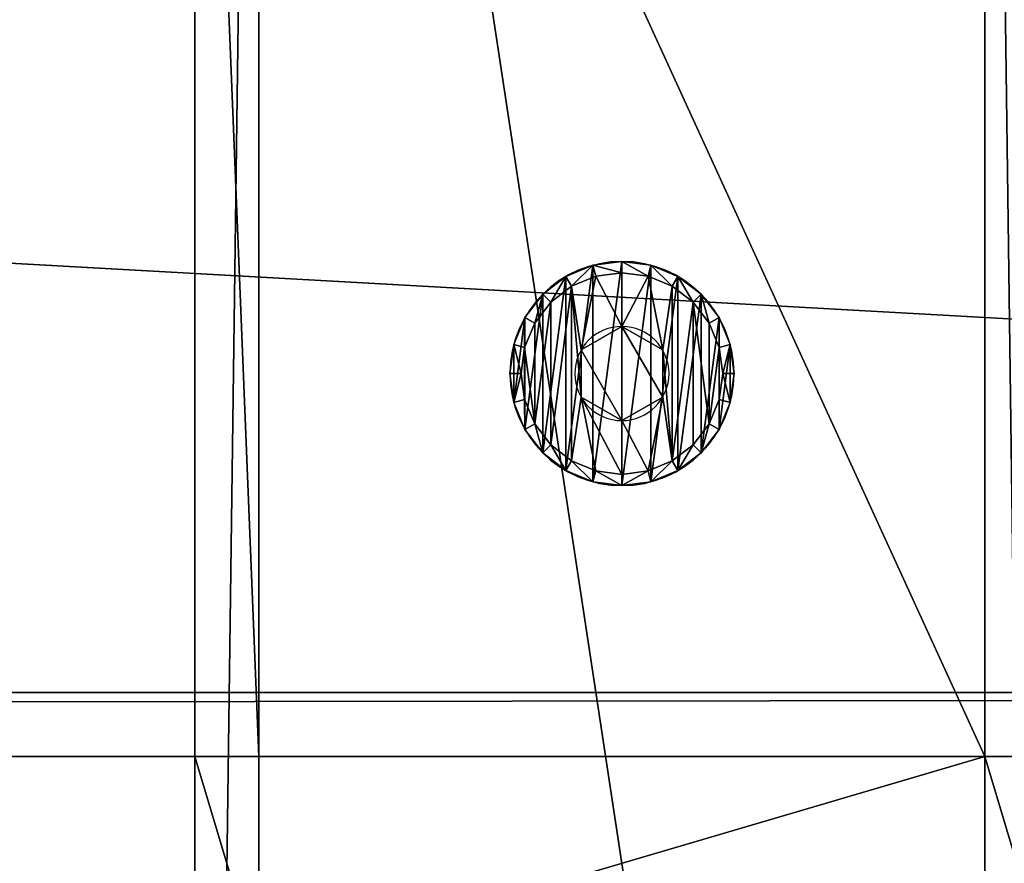
# Model space of a CAD drawing. Extents: x 287 to 2787, y 1599 to 1899.
# Drawn here: x 2424 to 2470, y 1749 to 1789 of the extents above; entities that cross this region are included whole.
import ezdxf

# ---------------------------------------------------------------- set-up
doc = ezdxf.new("R2010")
doc.units = 0
doc.header["$MEASUREMENT"] = 0
doc.layers.get('0').update_dxf_attribs({"color": 13, "linetype": 'CONTINUOUS'})

# ---------------------------------------------------------------- blocks, each defined once
blk = doc.blocks.new('GROEP_1')
at = {"color": 254}
for p, q in [((0.504, 1.4, 5), (0, 0.9, 5)), ((0.17, 0.9, 6.294), (0.658, 1.4, 6.164)), ((0.17, 0.9, 3.706), (0.658, 1.4, 3.836)), ((0.658, 1.4, 6.164), (0.504, 1.4, 5)), ((0.504, 1.4, 5), (0.658, 1.4, 3.836)), ((1.107, 1.4, 7.248), (0.658, 1.4, 6.164)), ((0.658, 1.4, 3.836), (1.107, 1.4, 2.752)), ((1.107, 1.4, 2.752), (0.67, 0.9, 2.5)), ((1.107, 1.4, 7.248), (0.67, 0.9, 7.5)), ((1.107, 1.4, 2.752), (1.821, 1.4, 1.821)), ((1.821, 1.4, 8.179), (1.107, 1.4, 7.248)), ((1.464, 0.9, 1.464), (1.821, 1.4, 1.821)), ((1.464, 0.9, 8.536), (1.821, 1.4, 8.179)), ((1.821, 1.4, 1.821), (2.752, 1.4, 1.107)), ((2.752, 1.4, 8.893), (1.821, 1.4, 8.179)), ((2.5, 0.9, 0.67), (2.752, 1.4, 1.107)), ((2.752, 1.4, 8.893), (2.5, 0.9, 9.33)), ((3.836, 1.4, 9.342), (2.752, 1.4, 8.893)), ((2.752, 1.4, 1.107), (3.836, 1.4, 0.658)), ((2.9, 1.4, 5), (2.9, 0.1, 5)), ((3.836, 1.4, 0.658), (3.706, 0.9, 0.17)), ((3.706, 0.9, 9.83), (3.836, 1.4, 9.342)), ((3.836, 1.4, 0.658), (5, 1.4, 0.504)), ((5, 1.4, 9.496), (3.836, 1.4, 9.342)), ((3.95, 1.4, 6.819), (3.95, 0.1, 6.819)), ((3.95, 1.4, 3.181), (3.95, 0.1, 3.181)), ((5, 0.9), (5, 1.4, 0.504)), ((5, 1.4, 9.496), (5, 0.9, 10)), ((6.164, 1.4, 9.342), (5, 1.4, 9.496)), ((5, 1.4, 0.504), (6.164, 1.4, 0.658)), ((6.05, 1.4, 6.819), (6.05, 0.1, 6.819)), ((6.05, 1.4, 3.181), (6.05, 0.1, 3.181)), ((7.248, 1.4, 8.893), (6.164, 1.4, 9.342)), ((6.294, 0.9, 9.83), (6.164, 1.4, 9.342)), ((6.164, 1.4, 0.658), (7.248, 1.4, 1.107)), ((6.164, 1.4, 0.658), (6.294, 0.9, 0.17)), ((7.1, 1.4, 5), (7.1, 0.1, 5)), ((7.248, 1.4, 8.893), (7.5, 0.9, 9.33)), ((7.5, 0.9, 0.67), (7.248, 1.4, 1.107)), ((8.179, 1.4, 8.179), (7.248, 1.4, 8.893)), ((7.248, 1.4, 1.107), (8.179, 1.4, 1.821)), ((8.893, 1.4, 7.248), (8.179, 1.4, 8.179)), ((8.536, 0.9, 8.536), (8.179, 1.4, 8.179)), ((8.179, 1.4, 1.821), (8.893, 1.4, 2.752)), ((8.179, 1.4, 1.821), (8.536, 0.9, 1.464)), ((9.342, 1.4, 6.164), (8.893, 1.4, 7.248)), ((9.33, 0.9, 7.5), (8.893, 1.4, 7.248)), ((9.33, 0.9, 2.5), (8.893, 1.4, 2.752)), ((8.893, 1.4, 2.752), (9.342, 1.4, 3.836)), ((9.496, 1.4, 5), (9.342, 1.4, 6.164)), ((9.342, 1.4, 6.164), (9.83, 0.9, 6.294)), ((9.342, 1.4, 3.836), (9.496, 1.4, 5)), ((9.342, 1.4, 3.836), (9.83, 0.9, 3.706)), ((10, 0.9, 5), (9.496, 1.4, 5)), ((0.17, 0.9, 6.294), (0, 0.9, 5)), ((0, 0.9, 5), (0.17, 0.9, 3.706)), ((0, 0, 5), (0, 0.9, 5)), ((0.67, 0.9, 7.5), (0.17, 0.9, 6.294)), ((0.17, 0, 3.706), (0.17, 0.9, 3.706)), ((0.17, 0.9, 3.706), (0.67, 0.9, 2.5)), ((0.17, 0, 6.294), (0.17, 0.9, 6.294)), ((0.67, 0.9, 2.5), (1.464, 0.9, 1.464)), ((0.67, 0, 2.5), (0.67, 0.9, 2.5)), ((0.67, 0, 7.5), (0.67, 0.9, 7.5)), ((1.464, 0.9, 8.536), (0.67, 0.9, 7.5)), ((1.464, 0.9, 1.464), (2.5, 0.9, 0.67)), ((2.5, 0.9, 9.33), (1.464, 0.9, 8.536)), ((1.464, 0, 1.464), (1.464, 0.9, 1.464)), ((1.464, 0, 8.536), (1.464, 0.9, 8.536)), ((2.5, 0, 0.67), (2.5, 0.9, 0.67)), ((2.5, 0.9, 0.67), (3.706, 0.9, 0.17)), ((3.706, 0.9, 9.83), (2.5, 0.9, 9.33)), ((2.5, 0, 9.33), (2.5, 0.9, 9.33)), ((3.706, 0.9, 0.17), (5, 0.9)), ((5, 0.9, 10), (3.706, 0.9, 9.83)), ((3.706, 0, 0.17), (3.706, 0.9, 0.17)), ((3.706, 0, 9.83), (3.706, 0.9, 9.83)), ((6.294, 0.9, 9.83), (5, 0.9, 10)), ((5, 0), (5, 0.9)), ((5, 0.9), (6.294, 0.9, 0.17)), ((5, 0, 10), (5, 0.9, 10)), ((7.5, 0.9, 9.33), (6.294, 0.9, 9.83)), ((6.294, 0.9, 0.17), (7.5, 0.9, 0.67)), ((6.294, 0, 0.17), (6.294, 0.9, 0.17)), ((6.294, 0, 9.83), (6.294, 0.9, 9.83)), ((8.536, 0.9, 8.536), (7.5, 0.9, 9.33)), ((7.5, 0, 0.67), (7.5, 0.9, 0.67)), ((8.536, 0.9, 1.464), (7.5, 0.9, 0.67)), ((7.5, 0, 9.33), (7.5, 0.9, 9.33)), ((9.33, 0.9, 7.5), (8.536, 0.9, 8.536)), ((8.536, 0.9, 1.464), (9.33, 0.9, 2.5)), ((8.536, 0, 1.464), (8.536, 0.9, 1.464)), ((8.536, 0, 8.536), (8.536, 0.9, 8.536)), ((9.83, 0.9, 6.294), (9.33, 0.9, 7.5)), ((9.33, 0, 2.5), (9.33, 0.9, 2.5)), ((9.33, 0.9, 2.5), (9.83, 0.9, 3.706)), ((9.33, 0, 7.5), (9.33, 0.9, 7.5)), ((10, 0.9, 5), (9.83, 0.9, 6.294)), ((9.83, 0.9, 3.706), (10, 0.9, 5)), ((9.83, 0, 3.706), (9.83, 0.9, 3.706)), ((9.83, 0, 6.294), (9.83, 0.9, 6.294)), ((10, 0, 5), (10, 0.9, 5))]:
    blk.add_line(p, q, dxfattribs=at)
at = {"color": 254, "extrusion": (0, -1, 0)}
for centre, radius in [((5, 5, -1.4), 2.1), ((5, 5), 5), ((5, 5, -0.1), 2.1)]:
    blk.add_circle(centre, radius, dxfattribs=at)
at = {"color": 254}
mesh = blk.add_polyface(dxfattribs=at)
corners = [(0.17, 0.9, 6.294), (0.504, 1.4, 5), (0, 0.9, 5), (0.658, 1.4, 6.164)]
mesh.append_faces([[corners[k] for k in face] for face in [(0, 1, 2), (1, 0, 3)]], dxfattribs={"vtx0": -1, "color": 254})
mesh = blk.add_polyface(dxfattribs=at)
corners = [(0, 0.9, 5), (0.658, 1.4, 3.836), (0.17, 0.9, 3.706), (0.504, 1.4, 5)]
mesh.append_faces([[corners[k] for k in face] for face in [(0, 1, 2), (1, 0, 3)]], dxfattribs={"vtx0": -1, "color": 254})
mesh = blk.add_polyface(dxfattribs=at)
corners = [(0.17, 0.9, 6.294), (1.107, 1.4, 7.248), (0.658, 1.4, 6.164), (0.67, 0.9, 7.5)]
mesh.append_faces([[corners[k] for k in face] for face in [(0, 1, 2), (1, 0, 3)]], dxfattribs={"vtx0": -1, "color": 254})
mesh = blk.add_polyface(dxfattribs=at)
corners = [(0.17, 0.9, 3.706), (1.107, 1.4, 2.752), (0.67, 0.9, 2.5), (0.658, 1.4, 3.836)]
mesh.append_faces([[corners[k] for k in face] for face in [(0, 1, 2), (1, 0, 3)]], dxfattribs={"vtx0": -1, "color": 254})
mesh = blk.add_polyface(dxfattribs=at)
corners = [(3.836, 1.4, 0.658), (6.164, 1.4, 0.658), (5, 1.4, 0.504), (7.248, 1.4, 1.107), (2.752, 1.4, 1.107), (1.821, 1.4, 1.821), (8.179, 1.4, 1.821), (8.893, 1.4, 2.752), (1.107, 1.4, 2.752), (3.95, 1.4, 3.181), (0.658, 1.4, 3.836), (2.9, 1.4, 5), (0.504, 1.4, 5), (0.658, 1.4, 6.164), (3.95, 1.4, 6.819), (1.107, 1.4, 7.248), (6.05, 1.4, 6.819), (8.893, 1.4, 7.248), (8.179, 1.4, 8.179), (1.821, 1.4, 8.179), (7.248, 1.4, 8.893), (2.752, 1.4, 8.893), (3.836, 1.4, 9.342), (6.164, 1.4, 9.342), (5, 1.4, 9.496), (6.05, 1.4, 3.181), (9.342, 1.4, 3.836), (7.1, 1.4, 5), (9.496, 1.4, 5), (9.342, 1.4, 6.164)]
mesh.append_faces([[corners[k] for k in face] for face in [(0, 1, 2), (23, 22, 24)]], dxfattribs={"vtx0": -1, "color": 254})
mesh.append_faces([[corners[k] for k in face] for face in [(1, 0, 3), (3, 5, 6), (6, 5, 7), (9, 10, 11), (11, 13, 14), (14, 15, 16), (17, 15, 18), (18, 19, 20), (20, 22, 23), (7, 25, 26), (25, 7, 9), (26, 27, 28), (28, 16, 29), (29, 16, 17)]], dxfattribs={"vtx0": -1, "vtx1": -1, "color": 254})
mesh.append_faces([[corners[k] for k in face] for face in [(7, 8, 9), (16, 15, 17)]], dxfattribs={"vtx0": -1, "vtx1": -1, "vtx2": -1, "color": 254})
mesh.append_faces([[corners[k] for k in face] for face in [(3, 0, 4), (3, 4, 5), (7, 5, 8), (9, 8, 10), (11, 10, 12), (11, 12, 13), (14, 13, 15), (18, 15, 19), (20, 19, 21), (20, 21, 22), (26, 25, 27), (28, 27, 16)]], dxfattribs={"vtx0": -1, "vtx2": -1, "color": 254})
mesh = blk.add_polyface(dxfattribs=at)
corners = [(0.67, 0.9, 2.5), (1.821, 1.4, 1.821), (1.464, 0.9, 1.464), (1.107, 1.4, 2.752)]
mesh.append_faces([[corners[k] for k in face] for face in [(0, 1, 2), (1, 0, 3)]], dxfattribs={"vtx0": -1, "color": 254})
mesh = blk.add_polyface(dxfattribs=at)
corners = [(0.67, 0.9, 7.5), (1.821, 1.4, 8.179), (1.107, 1.4, 7.248), (1.464, 0.9, 8.536)]
mesh.append_faces([[corners[k] for k in face] for face in [(0, 1, 2), (1, 0, 3)]], dxfattribs={"vtx0": -1, "color": 254})
mesh = blk.add_polyface(dxfattribs=at)
corners = [(1.464, 0.9, 1.464), (2.752, 1.4, 1.107), (2.5, 0.9, 0.67), (1.821, 1.4, 1.821)]
mesh.append_faces([[corners[k] for k in face] for face in [(0, 1, 2), (1, 0, 3)]], dxfattribs={"vtx0": -1, "color": 254})
mesh = blk.add_polyface(dxfattribs=at)
corners = [(1.464, 0.9, 8.536), (2.752, 1.4, 8.893), (1.821, 1.4, 8.179), (2.5, 0.9, 9.33)]
mesh.append_faces([[corners[k] for k in face] for face in [(0, 1, 2), (1, 0, 3)]], dxfattribs={"vtx0": -1, "color": 254})
mesh = blk.add_polyface(dxfattribs=at)
corners = [(2.5, 0.9, 9.33), (3.836, 1.4, 9.342), (2.752, 1.4, 8.893), (3.706, 0.9, 9.83)]
mesh.append_faces([[corners[k] for k in face] for face in [(0, 1, 2), (1, 0, 3)]], dxfattribs={"vtx0": -1, "color": 254})
mesh = blk.add_polyface(dxfattribs=at)
corners = [(2.5, 0.9, 0.67), (3.836, 1.4, 0.658), (3.706, 0.9, 0.17), (2.752, 1.4, 1.107)]
mesh.append_faces([[corners[k] for k in face] for face in [(0, 1, 2), (1, 0, 3)]], dxfattribs={"vtx0": -1, "color": 254})
mesh = blk.add_polyface(dxfattribs=at)
corners = [(3.95, 1.4, 3.181), (2.9, 0.1, 5), (3.95, 0.1, 3.181), (2.9, 1.4, 5)]
mesh.append_faces([[corners[k] for k in face] for face in [(0, 1, 2), (1, 0, 3)]], dxfattribs={"vtx0": -1, "color": 254})
mesh = blk.add_polyface(dxfattribs=at)
corners = [(2.9, 1.4, 5), (3.95, 0.1, 6.819), (2.9, 0.1, 5), (3.95, 1.4, 6.819)]
mesh.append_faces([[corners[k] for k in face] for face in [(0, 1, 2), (1, 0, 3)]], dxfattribs={"vtx0": -1, "color": 254})
mesh = blk.add_polyface(dxfattribs=at)
corners = [(3.706, 0.9, 0.17), (5, 1.4, 0.504), (5, 0.9), (3.836, 1.4, 0.658)]
mesh.append_faces([[corners[k] for k in face] for face in [(0, 1, 2), (1, 0, 3)]], dxfattribs={"vtx0": -1, "color": 254})
mesh = blk.add_polyface(dxfattribs=at)
corners = [(3.706, 0.9, 9.83), (5, 1.4, 9.496), (3.836, 1.4, 9.342), (5, 0.9, 10)]
mesh.append_faces([[corners[k] for k in face] for face in [(0, 1, 2), (1, 0, 3)]], dxfattribs={"vtx0": -1, "color": 254})
mesh = blk.add_polyface(dxfattribs=at)
corners = [(6.05, 1.4, 6.819), (3.95, 0.1, 6.819), (3.95, 1.4, 6.819), (6.05, 0.1, 6.819)]
mesh.append_faces([[corners[k] for k in face] for face in [(0, 1, 2), (1, 0, 3)]], dxfattribs={"vtx0": -1, "color": 254})
mesh = blk.add_polyface(dxfattribs=at)
corners = [(6.05, 0.1, 3.181), (3.95, 1.4, 3.181), (3.95, 0.1, 3.181), (6.05, 1.4, 3.181)]
mesh.append_faces([[corners[k] for k in face] for face in [(0, 1, 2), (1, 0, 3)]], dxfattribs={"vtx0": -1, "color": 254})
mesh = blk.add_polyface(dxfattribs=at)
corners = [(5, 1.4, 9.496), (6.294, 0.9, 9.83), (6.164, 1.4, 9.342), (5, 0.9, 10)]
mesh.append_faces([[corners[k] for k in face] for face in [(0, 1, 2), (1, 0, 3)]], dxfattribs={"vtx0": -1, "color": 254})
mesh = blk.add_polyface(dxfattribs=at)
corners = [(5, 1.4, 0.504), (6.294, 0.9, 0.17), (5, 0.9), (6.164, 1.4, 0.658)]
mesh.append_faces([[corners[k] for k in face] for face in [(0, 1, 2), (1, 0, 3)]], dxfattribs={"vtx0": -1, "color": 254})
mesh = blk.add_polyface(dxfattribs=at)
corners = [(7.1, 1.4, 5), (6.05, 0.1, 3.181), (7.1, 0.1, 5), (6.05, 1.4, 3.181)]
mesh.append_faces([[corners[k] for k in face] for face in [(0, 1, 2), (1, 0, 3)]], dxfattribs={"vtx0": -1, "color": 254})
mesh = blk.add_polyface(dxfattribs=at)
corners = [(6.05, 1.4, 6.819), (7.1, 0.1, 5), (6.05, 0.1, 6.819), (7.1, 1.4, 5)]
mesh.append_faces([[corners[k] for k in face] for face in [(0, 1, 2), (1, 0, 3)]], dxfattribs={"vtx0": -1, "color": 254})
mesh = blk.add_polyface(dxfattribs=at)
corners = [(6.164, 1.4, 9.342), (7.5, 0.9, 9.33), (7.248, 1.4, 8.893), (6.294, 0.9, 9.83)]
mesh.append_faces([[corners[k] for k in face] for face in [(0, 1, 2), (1, 0, 3)]], dxfattribs={"vtx0": -1, "color": 254})
mesh = blk.add_polyface(dxfattribs=at)
corners = [(6.164, 1.4, 0.658), (7.5, 0.9, 0.67), (6.294, 0.9, 0.17), (7.248, 1.4, 1.107)]
mesh.append_faces([[corners[k] for k in face] for face in [(0, 1, 2), (1, 0, 3)]], dxfattribs={"vtx0": -1, "color": 254})
mesh = blk.add_polyface(dxfattribs=at)
corners = [(7.248, 1.4, 8.893), (8.536, 0.9, 8.536), (8.179, 1.4, 8.179), (7.5, 0.9, 9.33)]
mesh.append_faces([[corners[k] for k in face] for face in [(0, 1, 2), (1, 0, 3)]], dxfattribs={"vtx0": -1, "color": 254})
mesh = blk.add_polyface(dxfattribs=at)
corners = [(7.248, 1.4, 1.107), (8.536, 0.9, 1.464), (7.5, 0.9, 0.67), (8.179, 1.4, 1.821)]
mesh.append_faces([[corners[k] for k in face] for face in [(0, 1, 2), (1, 0, 3)]], dxfattribs={"vtx0": -1, "color": 254})
mesh = blk.add_polyface(dxfattribs=at)
corners = [(8.179, 1.4, 8.179), (9.33, 0.9, 7.5), (8.893, 1.4, 7.248), (8.536, 0.9, 8.536)]
mesh.append_faces([[corners[k] for k in face] for face in [(0, 1, 2), (1, 0, 3)]], dxfattribs={"vtx0": -1, "color": 254})
mesh = blk.add_polyface(dxfattribs=at)
corners = [(8.179, 1.4, 1.821), (9.33, 0.9, 2.5), (8.536, 0.9, 1.464), (8.893, 1.4, 2.752)]
mesh.append_faces([[corners[k] for k in face] for face in [(0, 1, 2), (1, 0, 3)]], dxfattribs={"vtx0": -1, "color": 254})
mesh = blk.add_polyface(dxfattribs=at)
corners = [(8.893, 1.4, 7.248), (9.83, 0.9, 6.294), (9.342, 1.4, 6.164), (9.33, 0.9, 7.5)]
mesh.append_faces([[corners[k] for k in face] for face in [(0, 1, 2), (1, 0, 3)]], dxfattribs={"vtx0": -1, "color": 254})
mesh = blk.add_polyface(dxfattribs=at)
corners = [(8.893, 1.4, 2.752), (9.83, 0.9, 3.706), (9.33, 0.9, 2.5), (9.342, 1.4, 3.836)]
mesh.append_faces([[corners[k] for k in face] for face in [(0, 1, 2), (1, 0, 3)]], dxfattribs={"vtx0": -1, "color": 254})
mesh = blk.add_polyface(dxfattribs=at)
corners = [(9.342, 1.4, 6.164), (10, 0.9, 5), (9.496, 1.4, 5), (9.83, 0.9, 6.294)]
mesh.append_faces([[corners[k] for k in face] for face in [(0, 1, 2), (1, 0, 3)]], dxfattribs={"vtx0": -1, "color": 254})
mesh = blk.add_polyface(dxfattribs=at)
corners = [(9.342, 1.4, 3.836), (10, 0.9, 5), (9.83, 0.9, 3.706), (9.496, 1.4, 5)]
mesh.append_faces([[corners[k] for k in face] for face in [(0, 1, 2), (1, 0, 3)]], dxfattribs={"vtx0": -1, "color": 254})
mesh = blk.add_polyface(dxfattribs=at)
corners = [(0, 0.9, 5), (0.17, 0, 3.706), (0, 0, 5), (0.17, 0.9, 3.706)]
mesh.append_faces([[corners[k] for k in face] for face in [(0, 1, 2), (1, 0, 3)]], dxfattribs={"vtx0": -1, "color": 254})
mesh = blk.add_polyface(dxfattribs=at)
corners = [(0.17, 0.9, 6.294), (0, 0, 5), (0.17, 0, 6.294), (0, 0.9, 5)]
mesh.append_faces([[corners[k] for k in face] for face in [(0, 1, 2), (1, 0, 3)]], dxfattribs={"vtx0": -1, "color": 254})
mesh = blk.add_polyface(dxfattribs=at)
corners = [(0.17, 0.9, 3.706), (0.67, 0, 2.5), (0.17, 0, 3.706), (0.67, 0.9, 2.5)]
mesh.append_faces([[corners[k] for k in face] for face in [(0, 1, 2), (1, 0, 3)]], dxfattribs={"vtx0": -1, "color": 254})
mesh = blk.add_polyface(dxfattribs=at)
corners = [(0.67, 0.9, 7.5), (0.17, 0, 6.294), (0.67, 0, 7.5), (0.17, 0.9, 6.294)]
mesh.append_faces([[corners[k] for k in face] for face in [(0, 1, 2), (1, 0, 3)]], dxfattribs={"vtx0": -1, "color": 254})
mesh = blk.add_polyface(dxfattribs=at)
corners = [(0.67, 0.9, 2.5), (1.464, 0, 1.464), (0.67, 0, 2.5), (1.464, 0.9, 1.464)]
mesh.append_faces([[corners[k] for k in face] for face in [(0, 1, 2), (1, 0, 3)]], dxfattribs={"vtx0": -1, "color": 254})
mesh = blk.add_polyface(dxfattribs=at)
corners = [(1.464, 0.9, 8.536), (0.67, 0, 7.5), (1.464, 0, 8.536), (0.67, 0.9, 7.5)]
mesh.append_faces([[corners[k] for k in face] for face in [(0, 1, 2), (1, 0, 3)]], dxfattribs={"vtx0": -1, "color": 254})
mesh = blk.add_polyface(dxfattribs=at)
corners = [(2.5, 0.9, 0.67), (1.464, 0, 1.464), (1.464, 0.9, 1.464), (2.5, 0, 0.67)]
mesh.append_faces([[corners[k] for k in face] for face in [(0, 1, 2), (1, 0, 3)]], dxfattribs={"vtx0": -1, "color": 254})
mesh = blk.add_polyface(dxfattribs=at)
corners = [(1.464, 0, 8.536), (2.5, 0.9, 9.33), (1.464, 0.9, 8.536), (2.5, 0, 9.33)]
mesh.append_faces([[corners[k] for k in face] for face in [(0, 1, 2), (1, 0, 3)]], dxfattribs={"vtx0": -1, "color": 254})
mesh = blk.add_polyface(dxfattribs=at)
corners = [(2.5, 0.9, 0.67), (3.706, 0, 0.17), (2.5, 0, 0.67), (3.706, 0.9, 0.17)]
mesh.append_faces([[corners[k] for k in face] for face in [(0, 1, 2), (1, 0, 3)]], dxfattribs={"vtx0": -1, "color": 254})
mesh = blk.add_polyface(dxfattribs=at)
corners = [(2.5, 0, 9.33), (3.706, 0.9, 9.83), (2.5, 0.9, 9.33), (3.706, 0, 9.83)]
mesh.append_faces([[corners[k] for k in face] for face in [(0, 1, 2), (1, 0, 3)]], dxfattribs={"vtx0": -1, "color": 254})
mesh = blk.add_polyface(dxfattribs=at)
corners = [(5, 0.9), (3.706, 0, 0.17), (3.706, 0.9, 0.17), (5, 0)]
mesh.append_faces([[corners[k] for k in face] for face in [(0, 1, 2), (1, 0, 3)]], dxfattribs={"vtx0": -1, "color": 254})
mesh = blk.add_polyface(dxfattribs=at)
corners = [(5, 0, 10), (3.706, 0.9, 9.83), (3.706, 0, 9.83), (5, 0.9, 10)]
mesh.append_faces([[corners[k] for k in face] for face in [(0, 1, 2), (1, 0, 3)]], dxfattribs={"vtx0": -1, "color": 254})
mesh = blk.add_polyface(dxfattribs=at)
corners = [(6.294, 0.9, 0.17), (5, 0), (5, 0.9), (6.294, 0, 0.17)]
mesh.append_faces([[corners[k] for k in face] for face in [(0, 1, 2), (1, 0, 3)]], dxfattribs={"vtx0": -1, "color": 254})
mesh = blk.add_polyface(dxfattribs=at)
corners = [(6.294, 0, 9.83), (5, 0.9, 10), (5, 0, 10), (6.294, 0.9, 9.83)]
mesh.append_faces([[corners[k] for k in face] for face in [(0, 1, 2), (1, 0, 3)]], dxfattribs={"vtx0": -1, "color": 254})
mesh = blk.add_polyface(dxfattribs=at)
corners = [(7.5, 0.9, 0.67), (6.294, 0, 0.17), (6.294, 0.9, 0.17), (7.5, 0, 0.67)]
mesh.append_faces([[corners[k] for k in face] for face in [(0, 1, 2), (1, 0, 3)]], dxfattribs={"vtx0": -1, "color": 254})
mesh = blk.add_polyface(dxfattribs=at)
corners = [(7.5, 0, 9.33), (6.294, 0.9, 9.83), (6.294, 0, 9.83), (7.5, 0.9, 9.33)]
mesh.append_faces([[corners[k] for k in face] for face in [(0, 1, 2), (1, 0, 3)]], dxfattribs={"vtx0": -1, "color": 254})
mesh = blk.add_polyface(dxfattribs=at)
corners = [(7.5, 0.9, 0.67), (8.536, 0, 1.464), (7.5, 0, 0.67), (8.536, 0.9, 1.464)]
mesh.append_faces([[corners[k] for k in face] for face in [(0, 1, 2), (1, 0, 3)]], dxfattribs={"vtx0": -1, "color": 254})
mesh = blk.add_polyface(dxfattribs=at)
corners = [(7.5, 0, 9.33), (8.536, 0.9, 8.536), (7.5, 0.9, 9.33), (8.536, 0, 8.536)]
mesh.append_faces([[corners[k] for k in face] for face in [(0, 1, 2), (1, 0, 3)]], dxfattribs={"vtx0": -1, "color": 254})
mesh = blk.add_polyface(dxfattribs=at)
corners = [(8.536, 0.9, 1.464), (9.33, 0, 2.5), (8.536, 0, 1.464), (9.33, 0.9, 2.5)]
mesh.append_faces([[corners[k] for k in face] for face in [(0, 1, 2), (1, 0, 3)]], dxfattribs={"vtx0": -1, "color": 254})
mesh = blk.add_polyface(dxfattribs=at)
corners = [(9.33, 0.9, 7.5), (8.536, 0, 8.536), (9.33, 0, 7.5), (8.536, 0.9, 8.536)]
mesh.append_faces([[corners[k] for k in face] for face in [(0, 1, 2), (1, 0, 3)]], dxfattribs={"vtx0": -1, "color": 254})
mesh = blk.add_polyface(dxfattribs=at)
corners = [(9.33, 0.9, 2.5), (9.83, 0, 3.706), (9.33, 0, 2.5), (9.83, 0.9, 3.706)]
mesh.append_faces([[corners[k] for k in face] for face in [(0, 1, 2), (1, 0, 3)]], dxfattribs={"vtx0": -1, "color": 254})
mesh = blk.add_polyface(dxfattribs=at)
corners = [(9.83, 0.9, 6.294), (9.33, 0, 7.5), (9.83, 0, 6.294), (9.33, 0.9, 7.5)]
mesh.append_faces([[corners[k] for k in face] for face in [(0, 1, 2), (1, 0, 3)]], dxfattribs={"vtx0": -1, "color": 254})
mesh = blk.add_polyface(dxfattribs=at)
corners = [(10, 0.9, 5), (9.83, 0, 6.294), (10, 0, 5), (9.83, 0.9, 6.294)]
mesh.append_faces([[corners[k] for k in face] for face in [(0, 1, 2), (1, 0, 3)]], dxfattribs={"vtx0": -1, "color": 254})
mesh = blk.add_polyface(dxfattribs=at)
corners = [(9.83, 0.9, 3.706), (10, 0, 5), (9.83, 0, 3.706), (10, 0.9, 5)]
mesh.append_faces([[corners[k] for k in face] for face in [(0, 1, 2), (1, 0, 3)]], dxfattribs={"vtx0": -1, "color": 254})
mesh = blk.add_polyface(dxfattribs=at)
corners = [(6.294, 0, 0.17), (3.706, 0, 0.17), (5, 0), (7.5, 0, 0.67), (2.5, 0, 0.67), (8.536, 0, 1.464), (1.464, 0, 1.464), (9.33, 0, 2.5), (0.67, 0, 2.5), (9.83, 0, 3.706), (0.17, 0, 3.706), (10, 0, 5), (0, 0, 5), (9.83, 0, 6.294), (0.17, 0, 6.294), (9.33, 0, 7.5), (0.67, 0, 7.5), (8.536, 0, 8.536), (1.464, 0, 8.536), (7.5, 0, 9.33), (2.5, 0, 9.33), (6.294, 0, 9.83), (3.706, 0, 9.83), (5, 0, 10)]
mesh.append_faces([[corners[k] for k in face] for face in [(0, 1, 2), (22, 21, 23)]], dxfattribs={"vtx0": -1, "color": 254})
mesh.append_faces([[corners[k] for k in face] for face in [(1, 3, 4), (4, 5, 6), (6, 7, 8), (8, 9, 10), (10, 11, 12), (12, 13, 14), (14, 15, 16), (16, 17, 18), (18, 19, 20), (20, 21, 22)]], dxfattribs={"vtx0": -1, "vtx1": -1, "color": 254})
mesh.append_faces([[corners[k] for k in face] for face in [(1, 0, 3), (4, 3, 5), (6, 5, 7), (8, 7, 9), (10, 9, 11), (12, 11, 13), (14, 13, 15), (16, 15, 17), (18, 17, 19), (20, 19, 21)]], dxfattribs={"vtx0": -1, "vtx2": -1, "color": 254})
mesh = blk.add_polyface(dxfattribs=at)
corners = [(2.9, 0.1, 5), (6.05, 0.1, 3.181), (3.95, 0.1, 3.181), (7.1, 0.1, 5), (3.95, 0.1, 6.819), (6.05, 0.1, 6.819)]
mesh.append_faces([[corners[k] for k in face] for face in [(0, 1, 2), (3, 4, 5)]], dxfattribs={"vtx0": -1, "color": 254})
mesh.append_faces([[corners[k] for k in face] for face in [(1, 0, 3)]], dxfattribs={"vtx0": -1, "vtx1": -1, "color": 254})
mesh.append_faces([[corners[k] for k in face] for face in [(3, 0, 4)]], dxfattribs={"vtx0": -1, "vtx2": -1, "color": 254})
blk = doc.blocks.new('GROUP_3')
for p, q in [((142, 3), (142, 2497)), ((142, 3, 40), (142, 2497, 40)), ((145, 2497, 3), (145, 3, 3)), ((145, 2497, 37), (145, 3, 37))]:
    blk.add_line(p, q)
at = {"extrusion": (1.49025e-08, -1, -5.08757e-08), "xscale": 1.049894999999999, "yscale": 1.049894999999997, "zscale": 1.049895, "rotation": -8.537749216629968e-07}
blk.add_blockref('GROEP_1', (121.821, 40, -2170.249), dxfattribs=at)
at = {"color": 250}
mesh = blk.add_polyface(dxfattribs=at)
corners = [(142, 3, 40), (3, 2497, 40), (3, 3, 40), (142, 2497, 40)]
mesh.append_faces([[corners[k] for k in face] for face in [(0, 1, 2), (1, 0, 3)]], dxfattribs={"vtx0": -1, "color": 250})
mesh = blk.add_polyface(dxfattribs=at)
corners = [(142, 2497), (3, 3), (3, 2497), (142, 3)]
mesh.append_faces([[corners[k] for k in face] for face in [(0, 1, 2), (1, 0, 3)]], dxfattribs={"vtx0": -1, "color": 250})
mesh = blk.add_polyface(dxfattribs=at)
corners = [(142, 2497), (145, 3, 3), (142, 3), (145, 2497, 3)]
mesh.append_faces([[corners[k] for k in face] for face in [(0, 1, 2), (1, 0, 3)]], dxfattribs={"vtx0": -1, "color": 250})
mesh = blk.add_polyface(dxfattribs=at)
corners = [(145, 3, 37), (142, 2497, 40), (142, 3, 40), (145, 2497, 37)]
mesh.append_faces([[corners[k] for k in face] for face in [(0, 1, 2), (1, 0, 3)]], dxfattribs={"vtx0": -1, "color": 250})
mesh = blk.add_polyface(dxfattribs=at)
corners = [(145, 2497, 3), (145, 3, 37), (145, 3, 3), (145, 2497, 37)]
mesh.append_faces([[corners[k] for k in face] for face in [(0, 1, 2), (1, 0, 3)]], dxfattribs={"vtx0": -1, "color": 250})
blk = doc.blocks.new('GROUP_4')
for p, q in [((145, 40, 147), (145, 37, 150)), ((261.919, 37), (38.081, 37)), ((145, 37, 150), (70.752, 37, 150)), ((155, 37, 150), (145, 37, 150)), ((261.919, 3), (38.081, 3)), ((145, 3, 150), (70.752, 3, 150)), ((145, 0, 147), (145, 3, 150)), ((155, 3, 150), (145, 3, 150)), ((37.381, 0, 3), (262.619, 0, 3)), ((145, 0, 147), (70.752, 0, 147)), ((145, 0, 147), (155, 0, 147))]:
    blk.add_line(p, q)
at = {"color": 250}
blk.add_line((145, 3, 150), (145, 37, 150), dxfattribs=at)
mesh = blk.add_polyface(dxfattribs=at)
corners = [(262.619, 40, 3), (38.081, 37), (37.381, 40, 3), (261.919, 37)]
mesh.append_faces([[corners[k] for k in face] for face in [(0, 1, 2), (1, 0, 3)]], dxfattribs={"vtx0": -1, "color": 250})
mesh = blk.add_polyface(dxfattribs=at)
corners = [(70.752, 37, 150), (145, 40, 147), (70.752, 40, 147), (145, 37, 150)]
mesh.append_faces([[corners[k] for k in face] for face in [(0, 1, 2), (1, 0, 3)]], dxfattribs={"vtx0": -1, "color": 250})
mesh = blk.add_polyface(dxfattribs=at)
corners = [(145, 37, 150), (155, 40, 147), (145, 40, 147), (155, 37, 150)]
mesh.append_faces([[corners[k] for k in face] for face in [(0, 1, 2), (1, 0, 3)]], dxfattribs={"vtx0": -1, "color": 250})
mesh = blk.add_polyface(dxfattribs=at)
corners = [(261.919, 37), (38.081, 3), (38.081, 37), (261.919, 3)]
mesh.append_faces([[corners[k] for k in face] for face in [(0, 1, 2), (1, 0, 3)]], dxfattribs={"vtx0": -1, "color": 250})
mesh = blk.add_polyface(dxfattribs=at)
corners = [(70.752, 3, 150), (145, 37, 150), (70.752, 37, 150), (145, 3, 150)]
mesh.append_faces([[corners[k] for k in face] for face in [(0, 1, 2), (1, 0, 3)]], dxfattribs={"vtx0": -1, "color": 250})
mesh = blk.add_polyface(dxfattribs=at)
corners = [(155, 3, 150), (145, 37, 150), (145, 3, 150), (155, 37, 150)]
mesh.append_faces([[corners[k] for k in face] for face in [(0, 1, 2), (1, 0, 3)]], dxfattribs={"vtx0": -1, "color": 250})
mesh = blk.add_polyface(dxfattribs=at)
corners = [(38.081, 3), (262.619, 0, 3), (37.381, 0, 3), (261.919, 3)]
mesh.append_faces([[corners[k] for k in face] for face in [(0, 1, 2), (1, 0, 3)]], dxfattribs={"vtx0": -1, "color": 250})
mesh = blk.add_polyface(dxfattribs=at)
corners = [(145, 3, 150), (70.752, 0, 147), (145, 0, 147), (70.752, 3, 150)]
mesh.append_faces([[corners[k] for k in face] for face in [(0, 1, 2), (1, 0, 3)]], dxfattribs={"vtx0": -1, "color": 250})
mesh = blk.add_polyface(dxfattribs=at)
corners = [(155, 3, 150), (145, 0, 147), (155, 0, 147), (145, 3, 150)]
mesh.append_faces([[corners[k] for k in face] for face in [(0, 1, 2), (1, 0, 3)]], dxfattribs={"vtx0": -1, "color": 250})
mesh = blk.add_polyface(dxfattribs=at)
corners = [(296.219, 0, 147), (37.381, 0, 3), (262.619, 0, 3), (3.781, 0, 147), (227.5, 0, 147), (155, 0, 147), (145, 0, 147), (70.752, 0, 147)]
mesh.append_faces([[corners[k] for k in face] for face in [(0, 1, 2), (3, 6, 7)]], dxfattribs={"vtx0": -1, "color": 250})
mesh.append_faces([[corners[k] for k in face] for face in [(1, 0, 3)]], dxfattribs={"vtx0": -1, "vtx1": -1, "color": 250})
mesh.append_faces([[corners[k] for k in face] for face in [(3, 0, 4), (3, 4, 5), (3, 5, 6)]], dxfattribs={"vtx0": -1, "vtx2": -1, "color": 250})
blk = doc.blocks.new('COMPONENT_2')
blk.add_blockref('GROUP_4', (0, 0, 310))
blk = doc.blocks.new('GROUP_2')
for name, p in [('GROUP_3', (0, 0, 460)), ('COMPONENT_2', (0, 2145))]:
    blk.add_blockref(name, p)

msp = doc.modelspace()

# ---------------------------------------------------------------- block references
at = {"rotation": -89.99999999998815}
msp.add_blockref('GROUP_2', (286.884, 1899.312), dxfattribs=at)

doc.saveas('drawing.dxf')
